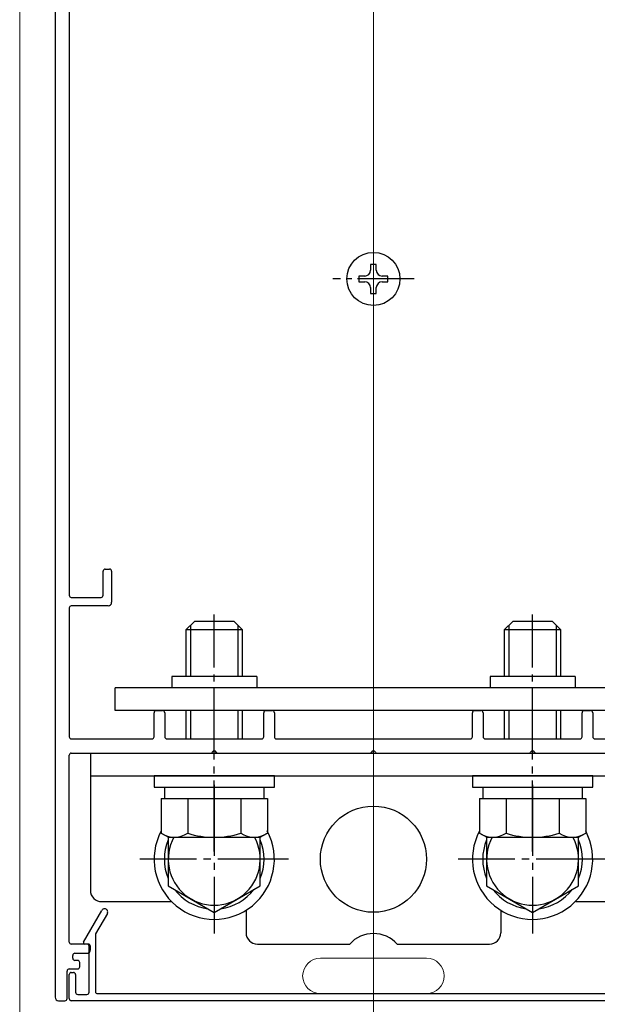
# Model space of a CAD drawing. Extents: x 0 to 990, y 0 to 1603.
# Drawn here: x 182 to 264, y 167 to 306 of the extents above; entities that cross this region are included whole.
import ezdxf

# ---------------------------------------------------------------- set-up
doc = ezdxf.new("R2010")
doc.units = 0
doc.linetypes.add('YCENTER_1', pattern=[13, 10, -1, 1, -1])
for name, color, linetype, lineweight in [('YKK_11', 7, 'CONTINUOUS', 30), ('YKK_12', 2, 'CONTINUOUS', 13), ('YKK_13', 4, 'CONTINUOUS', 30)]:
    doc.layers.add(name, color=color, linetype=linetype, lineweight=lineweight)

msp = doc.modelspace()

# ---------------------------------------------------------------- linework, layer by layer
at = {"layer": 'YKK_11', "linetype": 'ByBlock', "lineweight": -2, "ltscale": 0.5}
for p, q in [((187.5, 386.61), (187.5, 167.61)), ((189.5, 382.81), (189.5, 224.41)), ((194.3, 224.41), (194.3, 227.81)), ((194.6, 228.11), (195.2, 228.11)), ((195.5, 227.81), (195.5, 223.41)), ((189.8, 224.11), (194, 224.11)), ((195, 222.91), (189.8, 222.91)), ((189.5, 222.61), (189.5, 204.41)), ((201.5, 204.41), (201.5, 207.81)), ((201.8, 208.11), (202.7, 208.11)), ((203, 207.81), (203, 204.41)), ((217, 204.41), (217, 207.81)), ((217.3, 208.11), (218.2, 208.11)), ((218.5, 207.81), (218.5, 204.41)), ((246.5, 204.41), (246.5, 207.81)), ((246.8, 208.11), (247.7, 208.11)), ((248, 207.81), (248, 204.41)), ((262, 204.41), (262, 207.81)), ((262.3, 208.11), (263.2, 208.11)), ((263.5, 207.81), (263.5, 204.41)), ((189.8, 204.11), (201.2, 204.11)), ((203.3, 204.11), (216.7, 204.11)), ((218.8, 204.11), (246.2, 204.11)), ((248.3, 204.11), (261.7, 204.11)), ((263.8, 204.11), (275.2, 204.11)), ((189.5, 175.41), (189.5, 201.81)), ((189.8, 202.11), (209.54, 202.11)), ((210.46, 202.11), (232.04, 202.11)), ((232.96, 202.11), (254.54, 202.11)), ((255.46, 202.11), (280.2, 202.11)), ((191.53, 175.41), (194.11, 179.88)), ((194.89, 179.43), (193.24, 176.57)), ((193.2, 176.42), (193.2, 168.41)), ((192.2, 175.11), (189.8, 175.11)), ((192, 175.11), (191.7, 175.11)), ((192.3, 168.31), (192.3, 174.81)), ((192.5, 174.31), (192.5, 174.81)), ((190, 173.11), (190, 173.51)), ((190.3, 173.81), (192, 173.81)), ((190.7, 172.81), (190.3, 172.81)), ((189.2, 167.41), (189.2, 171.31)), ((189.5, 171.61), (190.7, 171.61)), ((191, 171.91), (191, 172.51)), ((189.5, 167.41), (189.5, 170.81)), ((189.8, 171.11), (190.1, 171.11)), ((190.4, 170.81), (190.4, 168.31)), ((188, 167.11), (188.9, 167.11)), ((275.2, 167.11), (189.8, 167.11)), ((190.7, 168.01), (192, 168.01)), ((193.5, 168.11), (271.5, 168.11))]:
    msp.add_line(p, q, dxfattribs=at)
for centre, radius, start, end in [((194.6, 227.81), 0.3, 90, 180), ((195.2, 227.81), 0.3, 0, 90), ((189.8, 224.41), 0.3, 180, 270), ((194, 224.41), 0.3, 270, 0), ((189.8, 222.61), 0.3, 90, 180), ((195, 223.41), 0.5, 270, 0), ((201.8, 207.81), 0.3, 90, 180), ((202.7, 207.81), 0.3, 0, 90), ((217.3, 207.81), 0.3, 90, 180), ((218.2, 207.81), 0.3, 360, 90), ((246.8, 207.81), 0.3, 90, 180), ((247.7, 207.81), 0.3, 360, 90), ((262.3, 207.81), 0.3, 90, 180), ((263.2, 207.81), 0.3, 0, 90), ((189.8, 204.41), 0.3, 180, 270), ((201.2, 204.41), 0.3, 270, 0), ((203.3, 204.41), 0.3, 180, 270), ((216.7, 204.41), 0.3, 270, 0), ((218.8, 204.41), 0.3, 180, 270), ((246.2, 204.41), 0.3, 270, 0), ((248.3, 204.41), 0.3, 180, 270), ((261.7, 204.41), 0.3, 270, 0), ((263.8, 204.41), 0.3, 180, 270), ((189.8, 201.81), 0.3, 90, 180), ((209.54, 202.31), 0.2, 270, 336.4218), ((210, 202.11), 0.3, 23.5782, 156.4218), ((210.46, 202.31), 0.2, 203.5782, 270), ((232.04, 202.31), 0.2, 270, 336.4218), ((232.5, 202.11), 0.3, 23.5782, 156.4218), ((232.96, 202.31), 0.2, 203.5782, 270), ((254.54, 202.31), 0.2, 270, 336.4218), ((255, 202.11), 0.3, 23.5782, 156.4218), ((255.46, 202.31), 0.2, 203.5782, 270), ((194.5, 179.66), 0.45, 330, 150), ((189.8, 175.41), 0.3, 180, 270), ((191.7, 175.31), 0.2, 150, 270), ((193.5, 176.42), 0.3, 150, 180), ((192, 174.81), 0.3, 0, 90), ((192, 174.31), 0.5, 270, 0), ((192.2, 174.81), 0.3, 0, 90), ((190.3, 173.51), 0.3, 90, 180), ((190.3, 173.11), 0.3, 180, 270), ((190.7, 172.51), 0.3, 0, 90), ((189.5, 171.31), 0.3, 90, 180), ((190.7, 171.91), 0.3, 270, 360), ((189.8, 170.81), 0.3, 90, 180), ((190.1, 170.81), 0.3, 0, 90), ((193.5, 168.41), 0.3, 180, 270), ((188, 167.61), 0.5, 180, 270), ((188.9, 167.41), 0.3, 270, 0), ((189.8, 167.41), 0.3, 180, 270), ((190.7, 168.31), 0.3, 180, 270), ((192, 168.31), 0.3, 270, 0)]:
    msp.add_arc(centre, radius, start, end, dxfattribs=at)
at = {"layer": 'YKK_12'}
for p, q in [((182.5, 387.11), (182.5, 83.11)), ((232.5, 387.11), (232.5, 83.11)), ((225, 173.11), (240, 173.11)), ((225, 168.11), (240, 168.11))]:
    msp.add_line(p, q, dxfattribs=at)
for centre, start, end in [((225, 170.61), 90, 270), ((240, 170.61), 270, 90)]:
    msp.add_arc(centre, 2.5, start, end, dxfattribs=at)
at = {"layer": 'YKK_13'}
for p, q in [((232.91, 271.16), (232.09, 271.16)), ((232.09, 271.16), (232.09, 270.34)), ((232.91, 270.34), (232.91, 271.16)), ((231.27, 269.52), (230.45, 269.52)), ((230.45, 269.52), (230.45, 268.7)), ((230.45, 268.7), (231.27, 268.7)), ((234.55, 269.52), (233.73, 269.52)), ((233.73, 268.7), (234.55, 268.7)), ((234.55, 268.7), (234.55, 269.52)), ((232.09, 267.88), (232.09, 267.06)), ((232.91, 267.06), (232.91, 267.88)), ((232.09, 267.06), (232.91, 267.06)), ((207.2, 220.71), (206, 219.51)), ((206.65, 220.15), (206.65, 212.91)), ((212.8, 220.71), (207.2, 220.71)), ((212.8, 220.71), (214, 219.51)), ((213.35, 220.15), (213.35, 212.91)), ((252.2, 220.71), (251, 219.51)), ((251.65, 220.15), (251.65, 212.91)), ((257.8, 220.71), (252.2, 220.71)), ((257.8, 220.71), (259, 219.51)), ((258.35, 220.15), (258.35, 212.91)), ((206, 219.51), (206, 212.91)), ((214, 219.51), (206, 219.51)), ((214, 212.91), (214, 219.51)), ((251, 219.51), (251, 212.91)), ((259, 219.51), (251, 219.51)), ((259, 212.91), (259, 219.51)), ((216, 212.91), (204, 212.91)), ((204, 212.91), (204, 211.31)), ((216, 212.91), (216, 211.31)), ((261, 212.91), (249, 212.91)), ((249, 212.91), (249, 211.31)), ((261, 212.91), (261, 211.31)), ((196, 208.11), (196, 211.31)), ((269, 211.31), (196, 211.31)), ((269, 208.11), (196, 208.11)), ((206, 208.11), (206, 204.11)), ((206.65, 208.11), (206.65, 204.11)), ((213.35, 208.11), (213.35, 204.11)), ((214, 204.11), (214, 208.11)), ((251, 208.11), (251, 204.11)), ((251.65, 208.11), (251.65, 204.11)), ((258.35, 208.11), (258.35, 204.11)), ((259, 204.11), (259, 208.11)), ((192.5, 202.11), (272.5, 202.11)), ((192.5, 202.11), (192.5, 182.71)), ((192.5, 198.91), (272.5, 198.91)), ((218.5, 198.91), (201.5, 198.91)), ((201.5, 198.91), (201.5, 197.31)), ((218.5, 197.31), (218.5, 198.91)), ((263.5, 198.91), (246.5, 198.91)), ((246.5, 198.91), (246.5, 197.31)), ((263.5, 197.31), (263.5, 198.91)), ((201.5, 197.31), (218.5, 197.31)), ((202.95, 197.31), (202.95, 195.71)), ((217.05, 195.71), (217.05, 197.31)), ((246.5, 197.31), (263.5, 197.31)), ((247.95, 197.31), (247.95, 195.71)), ((262.05, 195.71), (262.05, 197.31)), ((202.49, 195.71), (202.49, 190.79)), ((202.49, 195.71), (217.51, 195.71)), ((206.25, 195.71), (206.25, 190.79)), ((213.75, 195.71), (213.75, 190.79)), ((217.51, 195.71), (217.51, 190.79)), ((247.49, 195.71), (247.49, 190.79)), ((247.49, 195.71), (262.51, 195.71)), ((251.25, 195.71), (251.25, 190.79)), ((258.75, 195.71), (258.75, 190.79)), ((262.51, 195.71), (262.51, 190.79)), ((203.5, 190.21), (202.49, 190.79)), ((216.5, 190.21), (217.51, 190.79)), ((248.5, 190.21), (247.49, 190.79)), ((261.5, 190.21), (262.51, 190.79)), ((203.5, 190.21), (203.5, 183.35)), ((203.5, 190.21), (216.5, 190.21)), ((216.5, 183.35), (216.5, 190.21)), ((248.5, 190.21), (261.5, 190.21)), ((248.5, 190.21), (248.5, 183.35)), ((261.5, 183.35), (261.5, 190.21)), ((203.5, 183.35), (210, 179.6)), ((210, 179.6), (216.5, 183.35)), ((248.5, 183.35), (255, 179.6)), ((255, 179.6), (261.5, 183.35)), ((194.1, 181.11), (203.9, 181.11)), ((261.1, 181.11), (270.9, 181.11)), ((214.5, 179.89), (214.5, 176.71)), ((250.5, 179.89), (250.5, 176.71)), ((216.1, 175.11), (229.15, 175.11)), ((235.85, 175.11), (248.9, 175.11))]:
    msp.add_line(p, q, dxfattribs=at)
at = {"layer": 'YKK_13', "linetype": 'YCENTER_1', "ltscale": 0.8}
msp.add_line((238.25, 269.11), (226.75, 269.11), dxfattribs=at)
at = {"layer": 'YKK_13', "linetype": 'YCENTER_1'}
for p, q in [((210, 188.21), (210, 221.71)), ((255, 188.21), (255, 221.71)), ((210, 197.61), (210, 176.61)), ((255, 197.61), (255, 176.61)), ((220.5, 187.11), (199.5, 187.11)), ((265.5, 187.11), (244.5, 187.11))]:
    msp.add_line(p, q, dxfattribs=at)
at = {"layer": 'YKK_13'}
for centre, radius in [((232.5, 269.11), 3.75), ((232.5, 187.11), 7.5)]:
    msp.add_circle(centre, radius, dxfattribs=at)
for centre, radius, start, end in [((231.27, 270.34), 0.82, 270, 0), ((233.73, 270.34), 0.82, 180, 270), ((231.27, 267.88), 0.82, 0, 90), ((233.73, 267.88), 0.82, 90, 180), ((210, 187.11), 8.5, 152.0072, 27.9928), ((204.37, 193.53), 3.32, 235.6158, 304.3842), ((210, 202.62), 12.42, 252.412, 287.588), ((215.63, 193.53), 3.32, 235.6158, 304.3842), ((255, 187.11), 8.5, 152.0072, 27.9928), ((249.37, 193.53), 3.32, 235.6158, 304.3842), ((255, 202.62), 12.42, 252.412, 287.588), ((260.63, 193.53), 3.32, 235.6158, 304.3842), ((210, 187.11), 7.05, 157.2181, 202.7819), ((210, 187.11), 6.5, 151.5154, 28.4846), ((210, 187.11), 7.05, 337.2181, 22.7819), ((255, 187.11), 7.05, 157.2181, 202.7819), ((255, 187.11), 6.5, 151.5154, 28.4846), ((255, 187.11), 7.05, 337.2181, 22.7819), ((194.1, 182.71), 1.6, 180, 270), ((210, 187.11), 7.05, 217.2181, 262.7819), ((210, 187.11), 7.05, 277.2181, 322.7819), ((255, 187.11), 7.05, 217.2181, 262.7819), ((255, 187.11), 7.05, 277.2181, 322.7819), ((216.1, 176.71), 1.6, 180, 270), ((232.5, 172.11), 4.5, 41.8103, 138.1897), ((248.9, 176.71), 1.6, 270, 0)]:
    msp.add_arc(centre, radius, start, end, dxfattribs=at)

doc.saveas('drawing.dxf')
